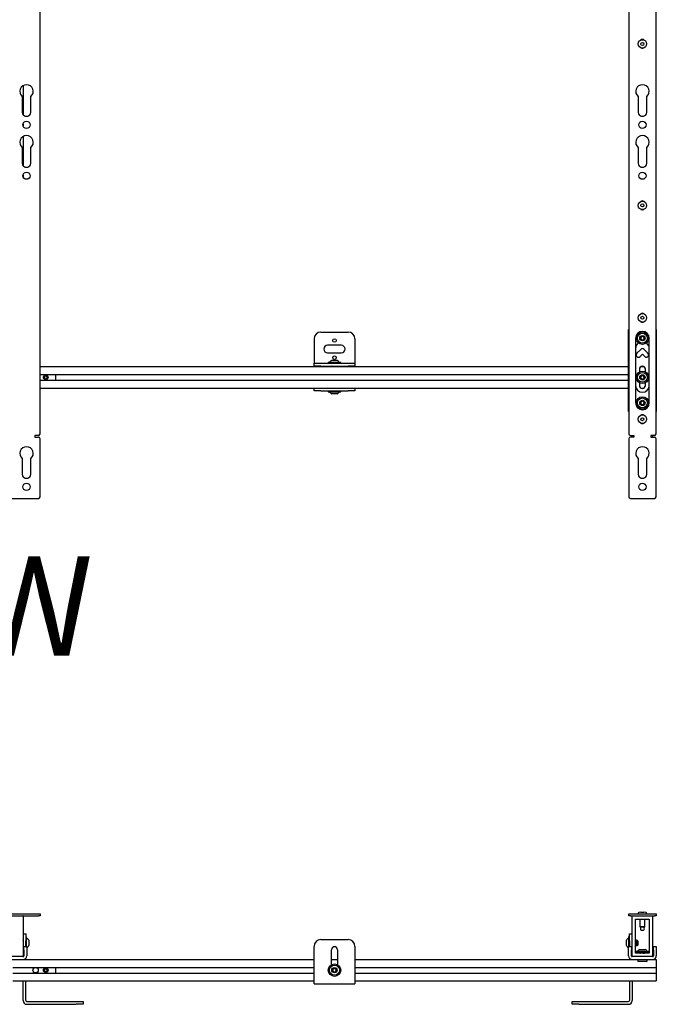
# Model space of a CAD drawing. Units: inches. Extents: x 1 to 287, y 1 to 180.
# Drawn here: x 110 to 133, y 108 to 144 of the extents above; entities that cross this region are included whole.
import ezdxf

# ---------------------------------------------------------------- set-up
doc = ezdxf.new("R2010")
doc.units = ezdxf.units.IN
doc.header["$MEASUREMENT"] = 0
doc.layers.add('LAYER0', color=7, linetype='Continuous')
doc.styles.add('SLDTEXTSTYLE0', font='TXT', dxfattribs={"width": 0.75})

msp = doc.modelspace()

# ---------------------------------------------------------------- linework, layer by layer
at = {"color": 7, "linetype": 'Continuous', "lineweight": 25}
for p, q in [((110.776, 128.564), (110.776, 147.784)), ((132.396, 145.222), (132.396, 128.564)), ((133.396, 128.564), (133.396, 145.222)), ((110.151, 141.336), (110.151, 140.274)), ((110.117, 140.939), (110.117, 140.394)), ((110.439, 140.394), (110.439, 140.939)), ((132.735, 140.939), (132.735, 140.394)), ((133.057, 140.394), (133.057, 140.939)), ((110.151, 139.938), (110.151, 139.862)), ((110.151, 139.466), (110.151, 138.404)), ((110.117, 139.069), (110.117, 138.524)), ((110.439, 138.524), (110.439, 139.069)), ((132.735, 139.069), (132.735, 138.524)), ((133.057, 138.524), (133.057, 139.069)), ((110.151, 138.068), (110.151, 137.992)), ((121.087, 132.294), (122.087, 132.294)), ((132.385, 132.381), (132.396, 132.381)), ((132.385, 132.256), (132.385, 132.381)), ((132.385, 129.506), (132.385, 132.256)), ((133.396, 132.381), (133.407, 132.381)), ((133.407, 132.381), (133.407, 132.256)), ((133.407, 132.256), (133.407, 129.506)), ((120.837, 132.044), (120.837, 131.163)), ((122.337, 132.044), (122.337, 131.163)), ((132.646, 132.068), (132.646, 129.693)), ((133.146, 129.693), (133.146, 132.068)), ((121.837, 131.809), (121.337, 131.809)), ((121.337, 131.528), (121.837, 131.528)), ((132.836, 131.659), (132.691, 131.514)), ((132.956, 131.659), (133.101, 131.514)), ((121.359, 131.176), (121.359, 131.148)), ((121.815, 131.176), (121.359, 131.176)), ((121.489, 131.259), (121.684, 131.259)), ((121.684, 131.259), (121.686, 131.259)), ((121.815, 131.148), (121.815, 131.176)), ((132.811, 131.394), (132.896, 131.479)), ((132.981, 131.394), (132.896, 131.479)), ((110.776, 131.024), (132.385, 131.024)), ((120.837, 131.163), (120.837, 131.148)), ((120.837, 131.044), (120.837, 131.148)), ((120.837, 131.148), (121.087, 131.148)), ((120.837, 131.044), (120.837, 131.024)), ((121.087, 131.044), (120.837, 131.044)), ((121.087, 131.148), (122.087, 131.148)), ((121.087, 131.044), (122.087, 131.044)), ((121.489, 131.035), (121.489, 131.031)), ((122.087, 131.148), (122.337, 131.148)), ((122.337, 131.044), (122.087, 131.044)), ((122.337, 131.163), (122.337, 131.148)), ((122.337, 131.148), (122.337, 131.044)), ((122.337, 131.024), (122.337, 131.044)), ((132.787, 130.926), (132.787, 130.831)), ((132.848, 131.024), (132.945, 131.024)), ((133.006, 130.831), (133.006, 130.926)), ((110.776, 130.734), (132.385, 130.734)), ((110.776, 130.527), (132.385, 130.527)), ((111.04, 130.575), (111.035, 130.57)), ((111.07, 130.625), (111.063, 130.638)), ((111.063, 130.638), (111.063, 130.631)), ((111.36, 130.593), (111.36, 130.668)), ((110.776, 130.237), (120.837, 130.237)), ((120.837, 130.132), (120.837, 130.237)), ((120.837, 130.237), (121.087, 130.237)), ((121.087, 130.132), (120.837, 130.132)), ((121.087, 130.237), (122.087, 130.237)), ((121.087, 130.132), (122.087, 130.132)), ((121.359, 130.132), (121.359, 130.105)), ((121.359, 130.105), (121.505, 130.105)), ((121.505, 130.105), (121.815, 130.105)), ((121.815, 130.105), (121.815, 130.132)), ((122.087, 130.237), (122.337, 130.237)), ((122.337, 130.132), (122.087, 130.132)), ((122.337, 130.237), (132.385, 130.237)), ((122.337, 130.237), (122.337, 130.132)), ((132.787, 130.43), (132.787, 130.335)), ((132.848, 130.237), (132.945, 130.237)), ((133.006, 130.335), (133.006, 130.43)), ((121.686, 130.022), (121.489, 130.022)), ((132.385, 129.381), (132.385, 129.506)), ((132.396, 129.381), (132.385, 129.381)), ((133.407, 129.381), (133.396, 129.381)), ((133.407, 129.506), (133.407, 129.381)), ((110.714, 128.502), (110.589, 128.502)), ((110.589, 128.502), (110.589, 128.439)), ((110.589, 128.439), (110.714, 128.439)), ((110.776, 126.252), (110.776, 128.377)), ((132.396, 128.377), (132.396, 126.252)), ((132.459, 128.502), (132.584, 128.502)), ((132.584, 128.439), (132.459, 128.439)), ((132.521, 128.439), (132.521, 128.502)), ((132.584, 128.502), (132.584, 128.439)), ((133.334, 128.502), (133.209, 128.502)), ((133.209, 128.502), (133.209, 128.439)), ((133.209, 128.439), (133.334, 128.439)), ((133.271, 128.502), (133.271, 128.439)), ((133.396, 126.252), (133.396, 128.377)), ((110.117, 127.652), (110.117, 127.107)), ((110.439, 127.107), (110.439, 127.652)), ((132.735, 127.652), (132.735, 127.107)), ((133.057, 127.107), (133.057, 127.652)), ((108.839, 126.189), (110.714, 126.189)), ((132.459, 126.189), (133.334, 126.189)), ((108.839, 110.948), (110.714, 110.948)), ((110.714, 110.948), (110.776, 110.948)), ((110.776, 110.948), (110.776, 110.873)), ((132.396, 110.873), (132.396, 110.948)), ((132.396, 110.948), (132.459, 110.948)), ((132.459, 110.948), (133.334, 110.948)), ((132.74, 110.96), (132.74, 110.948)), ((132.84, 111.01), (132.763, 110.99)), ((132.84, 111.01), (132.851, 111.01)), ((132.851, 111.01), (132.952, 111.01)), ((133.029, 110.99), (132.952, 111.01)), ((133.052, 110.948), (133.052, 110.96)), ((133.334, 110.948), (133.396, 110.948)), ((133.396, 110.948), (133.396, 110.873)), ((108.839, 110.873), (110.714, 110.873)), ((110.151, 110.868), (110.151, 109.378)), ((110.776, 110.873), (110.714, 110.873)), ((132.459, 110.873), (132.396, 110.873)), ((132.459, 110.873), (133.334, 110.873)), ((132.521, 109.378), (132.521, 110.868)), ((132.646, 110.748), (133.146, 110.748)), ((132.646, 109.498), (132.646, 110.748)), ((132.802, 110.748), (132.802, 110.479)), ((132.99, 110.479), (132.99, 110.748)), ((133.146, 110.748), (133.146, 109.498)), ((133.271, 110.868), (133.271, 109.378)), ((133.396, 110.873), (133.334, 110.873)), ((132.802, 110.479), (132.811, 110.448)), ((132.802, 110.479), (132.99, 110.479)), ((132.982, 110.448), (132.811, 110.448)), ((132.851, 110.338), (132.86, 110.338)), ((132.86, 110.338), (132.941, 110.338)), ((132.982, 110.448), (132.99, 110.479)), ((110.151, 110.205), (110.256, 110.205)), ((110.154, 109.955), (110.151, 109.96)), ((110.256, 110.205), (110.256, 109.955)), ((110.283, 110.102), (110.256, 110.102)), ((110.256, 109.748), (110.256, 109.955)), ((110.283, 109.748), (110.283, 110.102)), ((110.366, 109.972), (110.366, 109.786)), ((121.087, 110), (122.087, 110)), ((132.306, 109.972), (132.306, 109.972)), ((132.306, 109.775), (132.306, 109.972)), ((132.417, 110.102), (132.389, 110.102)), ((132.389, 110.102), (132.389, 109.748)), ((132.417, 110.205), (132.521, 110.205)), ((132.417, 109.955), (132.417, 110.205)), ((132.417, 109.955), (132.417, 109.748)), ((132.521, 109.968), (132.519, 109.971)), ((132.676, 109.972), (132.672, 109.972)), ((132.708, 109.941), (132.708, 109.972)), ((132.732, 109.948), (132.725, 109.954)), ((132.732, 109.948), (132.732, 109.798)), ((110.182, 109.623), (110.182, 109.748)), ((110.182, 109.748), (110.287, 109.748)), ((110.182, 109.623), (110.182, 109.403)), ((110.287, 109.748), (110.287, 109.623)), ((110.287, 109.623), (110.287, 109.403)), ((110.366, 109.786), (110.366, 109.775)), ((120.837, 108.496), (120.837, 109.75)), ((121.478, 109.076), (121.478, 109.626)), ((121.696, 109.626), (121.696, 109.076)), ((122.337, 109.75), (122.337, 108.496)), ((132.385, 109.748), (132.49, 109.748)), ((132.385, 109.623), (132.385, 109.748)), ((132.385, 109.403), (132.385, 109.623)), ((132.49, 109.748), (132.49, 109.623)), ((132.49, 109.403), (132.49, 109.623)), ((133.146, 109.498), (132.646, 109.498)), ((132.657, 109.775), (132.661, 109.775)), ((132.668, 109.557), (132.668, 109.529)), ((132.771, 109.557), (132.668, 109.557)), ((132.771, 109.529), (132.668, 109.529)), ((132.688, 109.775), (132.692, 109.775)), ((132.716, 109.783), (132.732, 109.798)), ((133.124, 109.557), (132.771, 109.557)), ((133.124, 109.529), (132.771, 109.529)), ((132.798, 109.64), (132.995, 109.64)), ((132.799, 109.511), (132.798, 109.512)), ((132.798, 109.511), (132.798, 109.507)), ((132.799, 109.507), (132.798, 109.508)), ((132.798, 109.507), (132.798, 109.505)), ((132.798, 109.505), (132.798, 109.501)), ((132.798, 109.501), (132.802, 109.498)), ((132.799, 109.507), (132.799, 109.508)), ((132.82, 109.52), (132.82, 109.521)), ((132.978, 109.498), (132.972, 109.502)), ((132.983, 109.498), (132.974, 109.504)), ((132.995, 109.521), (132.995, 109.522)), ((132.995, 109.517), (132.995, 109.521)), ((133.124, 109.529), (133.124, 109.557)), ((133.302, 109.748), (133.407, 109.748)), ((133.302, 109.623), (133.302, 109.748)), ((133.302, 109.623), (133.302, 109.403)), ((133.407, 109.748), (133.407, 109.623)), ((133.407, 109.623), (133.407, 109.403)), ((109.4, 109.269), (110.152, 109.269)), ((110.146, 109.373), (109.406, 109.373)), ((110.146, 109.373), (110.152, 109.373)), ((110.151, 109.373), (110.151, 109.378)), ((110.152, 109.269), (120.837, 109.269)), ((110.256, 109.269), (110.256, 109.317)), ((121.478, 109.269), (121.696, 109.269)), ((122.337, 109.269), (132.52, 109.269)), ((132.417, 109.317), (132.417, 109.269)), ((132.52, 109.373), (132.526, 109.373)), ((132.52, 109.269), (133.272, 109.269)), ((132.521, 109.378), (132.521, 109.373)), ((133.266, 109.373), (132.526, 109.373)), ((132.725, 109.269), (132.725, 109.206)), ((132.725, 109.206), (132.741, 109.19)), ((132.725, 109.206), (133.067, 109.206)), ((133.052, 109.19), (132.741, 109.19)), ((133.052, 109.19), (133.067, 109.206)), ((133.067, 109.206), (133.067, 109.269)), ((133.266, 109.373), (133.272, 109.373)), ((133.272, 109.269), (133.398, 109.269)), ((133.398, 109.269), (133.398, 109.21)), ((133.398, 109.21), (133.398, 108.998)), ((109.776, 108.978), (120.837, 108.978)), ((109.776, 108.771), (120.837, 108.771)), ((110.995, 108.798), (110.988, 108.796)), ((111.051, 108.833), (111.047, 108.827)), ((111.049, 108.819), (111.051, 108.833)), ((111.36, 108.838), (111.36, 108.912)), ((122.337, 108.978), (133.398, 108.978)), ((122.337, 108.771), (133.398, 108.771)), ((133.398, 108.998), (133.398, 108.978)), ((133.398, 108.978), (133.398, 108.969)), ((133.398, 108.969), (133.398, 108.781)), ((133.398, 108.781), (133.398, 108.771)), ((133.398, 108.771), (133.398, 108.751)), ((109.776, 108.481), (120.837, 108.481)), ((110.151, 107.757), (110.151, 108.481)), ((110.256, 107.757), (110.256, 108.481)), ((120.837, 108.377), (120.837, 108.496)), ((122.337, 108.496), (122.337, 108.377)), ((122.337, 108.481), (133.398, 108.481)), ((132.417, 108.481), (132.417, 107.757)), ((132.521, 108.481), (132.521, 107.757)), ((133.398, 108.751), (133.398, 108.54)), ((133.398, 108.54), (133.398, 108.481)), ((120.837, 108.377), (122.337, 108.377)), ((110.286, 107.727), (112.106, 107.727)), ((112.106, 107.727), (112.356, 107.727)), ((112.356, 107.727), (112.356, 107.623)), ((130.316, 107.623), (130.316, 107.727)), ((130.316, 107.727), (130.566, 107.727)), ((130.566, 107.727), (132.387, 107.727)), ((110.286, 107.623), (112.106, 107.623)), ((112.356, 107.623), (112.106, 107.623)), ((130.566, 107.623), (130.316, 107.623)), ((130.566, 107.623), (132.387, 107.623))]:
    msp.add_line(p, q, dxfattribs=at)
at = {"color": 7, "linetype": 'Continuous', "lineweight": 25, "flags": 128}
for points in [[(132.864, 142.713), (132.896, 142.708), (132.928, 142.713)], [(132.748, 129.519), (132.733, 129.507), (132.731, 129.506)], [(133.061, 129.506), (133.06, 129.507), (133.044, 129.519)]]:
    msp.add_lwpolyline(points, dxfattribs=at)
at = {"color": 7, "linetype": 'Continuous', "lineweight": 25}
for centre, radius in [((132.896, 142.866), 0.156), ((132.896, 142.866), 0.0562), ((110.278, 139.9), 0.133), ((132.896, 139.9), 0.133), ((110.278, 138.03), 0.132), ((132.896, 138.03), 0.132), ((132.896, 136.943), 0.156), ((132.896, 136.943), 0.0562), ((132.896, 132.818), 0.156), ((132.896, 132.818), 0.0562), ((132.896, 132.068), 0.228), ((121.587, 131.981), 0.064), ((132.896, 132.068), 0.181), ((132.896, 132.068), 0.0984), ((121.587, 131.356), 0.064), ((132.896, 130.631), 0.228), ((132.896, 130.631), 0.181), ((110.985, 130.631), 0.0855), ((132.896, 130.631), 0.0984), ((132.896, 129.693), 0.228), ((132.896, 129.693), 0.181), ((132.896, 129.693), 0.0984), ((132.896, 129.095), 0.156), ((132.896, 129.095), 0.0562), ((110.278, 126.613), 0.132), ((132.896, 126.613), 0.133), ((110.61, 108.875), 0.098), ((110.985, 108.875), 0.0855), ((121.587, 108.875), 0.228), ((121.587, 108.875), 0.181), ((121.587, 108.875), 0.0984)]:
    msp.add_circle(centre, radius, dxfattribs=at)
for centre, radius, start, end in [((132.896, 142.934), 0.101, 46.2081, 133.7919), ((110.278, 141.125), 0.246, 310.9614, 229.0386), ((132.896, 141.125), 0.246, 310.9614, 229.0386), ((110.278, 140.375), 0.162, 173.3432, 6.6568), ((132.896, 140.375), 0.162, 173.3432, 6.6568), ((110.278, 139.255), 0.246, 310.9614, 229.0386), ((132.896, 139.255), 0.246, 310.9614, 229.0386), ((110.278, 138.505), 0.162, 173.3432, 6.6568), ((132.896, 138.505), 0.162, 173.3432, 6.6568), ((132.896, 137.007), 0.1, 53.4617, 126.5383), ((132.896, 136.882), 0.1, 238.6683, 301.3317), ((132.896, 132.881), 0.101, 56.0165, 123.9835), ((132.896, 132.756), 0.101, 235.8668, 304.1332), ((121.087, 132.044), 0.25, 90, 180), ((122.087, 132.044), 0.25, 0, 90), ((132.896, 132.068), 0.25, 0, 180), ((132.896, 131.693), 0.25, 126.3664, 180), ((132.896, 132.068), 0.0682, 120.4494, 180.4494), ((132.896, 132.068), 0.0682, 180.4494, 240.4494), ((132.896, 132.068), 0.0682, 60.4494, 120.4494), ((132.896, 132.068), 0.0682, 240.4494, 300.4494), ((132.896, 132.068), 0.0682, 0.4494, 60.4494), ((132.896, 132.068), 0.0682, 300.4494, 0.4494), ((132.896, 131.693), 0.25, 0, 53.6336), ((121.337, 131.669), 0.141, 90, 270), ((121.837, 131.669), 0.141, 270, 90), ((132.896, 131.599), 0.085, 45, 135), ((121.587, 131.078), 0.206, 118.5231, 151.4769), ((121.587, 131.078), 0.206, 28.5231, 61.4769), ((132.751, 131.454), 0.085, 135, 315), ((133.041, 131.454), 0.085, 225, 45), ((132.896, 130.926), 0.11, 0, 180), ((110.985, 130.631), 0.0787, 5.2821, 309.7179), ((110.985, 130.631), 0.0568, 150, 210), ((110.985, 130.631), 0.0568, 90, 150), ((110.985, 130.631), 0.0492, 120, 180), ((110.985, 130.631), 0.0492, 180, 240), ((110.985, 130.631), 0.0568, 210, 270), ((110.985, 130.631), 0.0492, 60, 120), ((110.985, 130.631), 0.0492, 240, 300), ((110.985, 130.631), 0.0568, 30, 90), ((110.985, 130.631), 0.0568, 270, 330), ((110.985, 130.631), 0.0492, 0, 60), ((110.985, 130.631), 0.0492, 300, 0), ((110.985, 130.631), 0.0568, 330, 30), ((111.235, 130.668), 0.125, 0, 31.947), ((111.235, 130.593), 0.125, 328.053, 0), ((132.896, 130.631), 0.0682, 123.6091, 183.6091), ((132.896, 130.631), 0.0682, 183.6091, 243.6091), ((132.896, 130.631), 0.0682, 63.6091, 123.6091), ((132.896, 130.631), 0.0682, 243.6091, 303.6091), ((132.896, 130.631), 0.0682, 3.6091, 63.6091), ((132.896, 130.631), 0.0682, 303.6091, 3.6091), ((121.587, 130.203), 0.206, 208.5231, 241.4769), ((121.587, 130.203), 0.206, 298.5231, 331.4769), ((132.896, 130.335), 0.25, 180, 0), ((132.896, 130.335), 0.11, 180, 0), ((132.896, 129.693), 0.0682, 146.8368, 206.8368), ((132.896, 129.693), 0.0682, 86.8368, 146.8368), ((132.896, 129.693), 0.0682, 26.8368, 86.8368), ((132.896, 129.693), 0.0682, 326.8368, 26.8368), ((132.896, 129.693), 0.25, 180, 0), ((132.896, 129.693), 0.0682, 206.8368, 266.8368), ((132.896, 129.693), 0.0682, 266.8368, 326.8368), ((132.896, 129.158), 0.101, 56.0156, 123.9844), ((132.896, 129.033), 0.101, 235.8663, 304.1337), ((110.714, 128.564), 0.0625, 270, 0), ((110.714, 128.377), 0.0625, 0, 90), ((132.459, 128.564), 0.0625, 180, 270), ((132.459, 128.377), 0.0625, 90, 180), ((133.334, 128.564), 0.0625, 270, 0), ((133.334, 128.377), 0.0625, 0, 90), ((110.278, 127.838), 0.246, 310.9614, 229.0386), ((132.896, 127.838), 0.246, 310.9614, 229.0386), ((110.278, 127.088), 0.162, 173.3432, 6.6568), ((132.896, 127.088), 0.162, 173.3432, 6.6568), ((110.714, 126.252), 0.0625, 270, 0), ((132.459, 126.252), 0.0625, 180, 270), ((133.334, 126.252), 0.0625, 270, 0), ((132.771, 110.96), 0.0313, 105, 180), ((133.021, 110.96), 0.0312, 0, 75), ((110.146, 110.868), 0.005, 0, 90), ((132.526, 110.868), 0.005, 90, 180), ((133.266, 110.868), 0.005, 0, 90), ((132.896, 110.398), 0.075, 138.1897, 233.3464), ((132.896, 110.398), 0.075, 306.6536, 0), ((132.896, 110.398), 0.075, 0, 41.8103), ((110.185, 109.873), 0.206, 28.5231, 61.4769), ((121.087, 109.75), 0.25, 90, 180), ((122.087, 109.75), 0.25, 0, 90), ((132.487, 109.873), 0.206, 118.5231, 151.4769), ((110.185, 109.873), 0.206, 299.6975, 331.4769), ((121.587, 109.626), 0.109, 0, 180), ((132.487, 109.873), 0.206, 208.5231, 240.3025), ((132.896, 109.459), 0.206, 118.5231, 151.4769), ((132.896, 109.459), 0.206, 28.5231, 61.4769), ((110.146, 109.378), 0.005, 270, 0), ((110.152, 109.403), 0.03, 270, 0), ((110.152, 109.403), 0.135, 270, 0), ((132.52, 109.403), 0.135, 180, 270), ((132.52, 109.403), 0.03, 180, 270), ((132.526, 109.378), 0.005, 180, 270), ((133.266, 109.378), 0.005, 270, 0), ((133.272, 109.403), 0.03, 270, 0), ((133.272, 109.403), 0.135, 270, 0), ((110.985, 108.875), 0.0787, 327.6248, 272.0606), ((110.985, 108.875), 0.0568, 172.3427, 232.3427), ((110.985, 108.875), 0.0568, 112.3427, 172.3427), ((110.985, 108.875), 0.0492, 142.3427, 202.3427), ((110.985, 108.875), 0.0492, 202.3427, 262.3427), ((110.985, 108.875), 0.0492, 82.3427, 142.3427), ((110.985, 108.875), 0.0568, 232.3427, 292.3427), ((110.985, 108.875), 0.0568, 52.3427, 112.3427), ((110.985, 108.875), 0.0492, 262.3427, 322.3427), ((110.985, 108.875), 0.0492, 22.3427, 82.3427), ((110.985, 108.875), 0.0568, 292.3427, 352.3427), ((110.985, 108.875), 0.0568, 352.3427, 52.3427), ((110.985, 108.875), 0.0492, 322.3427, 22.3427), ((111.235, 108.912), 0.125, 0, 31.947), ((111.235, 108.838), 0.125, 328.053, 0), ((121.587, 108.875), 0.0682, 141.0069, 201.0069), ((121.587, 108.875), 0.0682, 201.0069, 261.0069), ((121.587, 108.875), 0.0682, 81.0069, 141.0069), ((121.587, 108.875), 0.0682, 261.0069, 321.0069), ((121.587, 108.875), 0.0682, 21.0069, 81.0069), ((121.587, 108.875), 0.0682, 321.0069, 21.0069), ((110.286, 107.757), 0.135, 180, 270), ((110.286, 107.757), 0.03, 180, 270), ((132.387, 107.757), 0.03, 270, 0), ((132.387, 107.757), 0.135, 270, 0)]:
    msp.add_arc(centre, radius, start, end, dxfattribs=at)
for points, knots in [([(132.862, 132.127), (132.857, 132.118), (132.849, 132.104), (132.837, 132.083), (132.831, 132.072), (132.828, 132.068)], [0, 0, 0, 0, 0.4391165, 0.7513669, 1, 1, 1, 1]), ([(132.828, 132.068), (132.83, 132.064), (132.835, 132.055), (132.846, 132.037), (132.855, 132.021), (132.861, 132.012), (132.863, 132.009)], [0, 0, 0, 0, 0.180942, 0.506293, 0.843975, 1, 1, 1, 1]), ([(132.93, 132.127), (132.92, 132.127), (132.903, 132.127), (132.879, 132.127), (132.867, 132.127), (132.862, 132.127)], [0, 0, 0, 0, 0.439117, 0.751367, 1, 1, 1, 1]), ([(132.863, 132.009), (132.872, 132.009), (132.889, 132.009), (132.913, 132.009), (132.925, 132.009), (132.931, 132.009)], [0, 0, 0, 0, 0.439117, 0.751367, 1, 1, 1, 1]), ([(132.964, 132.069), (132.963, 132.071), (132.957, 132.081), (132.947, 132.097), (132.937, 132.115), (132.932, 132.124), (132.93, 132.127)], [0, 0, 0, 0, 0.156025, 0.493707, 0.819058, 1, 1, 1, 1]), ([(132.931, 132.009), (132.936, 132.018), (132.944, 132.032), (132.956, 132.053), (132.962, 132.064), (132.964, 132.069)], [0, 0, 0, 0, 0.4391165, 0.7513669, 1, 1, 1, 1]), ([(121.503, 131.044), (121.502, 131.043), (121.497, 131.04), (121.493, 131.038), (121.489, 131.036)], [0, 0, 0, 0, 0.271777, 1, 1, 1, 1]), ([(121.489, 131.031), (121.492, 131.029), (121.496, 131.027), (121.5, 131.024), (121.5, 131.024)], [0, 0, 0, 0, 0.89574, 1, 1, 1, 1]), ([(121.491, 131.035), (121.49, 131.036), (121.489, 131.037), (121.504, 131.038), (121.532, 131.04), (121.567, 131.042), (121.591, 131.043), (121.602, 131.044)], [0, 0, 0, 0, 0.12111, 0.348613, 0.576116, 0.803619, 1, 1, 1, 1]), ([(121.491, 131.031), (121.49, 131.032), (121.489, 131.033), (121.504, 131.034), (121.532, 131.036), (121.569, 131.038), (121.608, 131.04), (121.643, 131.042), (121.659, 131.043), (121.666, 131.044)], [0, 0, 0, 0, 0.083237, 0.239595, 0.395954, 0.552313, 0.708672, 0.865031, 1, 1, 1, 1]), ([(121.543, 131.024), (121.549, 131.025), (121.558, 131.025), (121.579, 131.027), (121.604, 131.028), (121.633, 131.03), (121.653, 131.032), (121.664, 131.034), (121.664, 131.034), (121.664, 131.035)], [0, 0, 0, 0, 0.130075, 0.207327, 0.398328, 0.58933, 0.780331, 0.971333, 1, 1, 1, 1]), ([(121.601, 131.024), (121.607, 131.025), (121.618, 131.025), (121.637, 131.027), (121.654, 131.028), (121.666, 131.03), (121.664, 131.031), (121.663, 131.032)], [0, 0, 0, 0, 0.176793, 0.28179, 0.541392, 0.800993, 1, 1, 1, 1]), ([(121.664, 131.035), (121.668, 131.037), (121.673, 131.04), (121.679, 131.043), (121.68, 131.044)], [0, 0, 0, 0, 0.6418318, 1, 1, 1, 1]), ([(121.678, 131.024), (121.677, 131.025), (121.672, 131.027), (121.668, 131.03), (121.665, 131.032)], [0, 0, 0, 0, 0.211892, 1, 1, 1, 1]), ([(111.035, 130.57), (111.028, 130.565), (111.014, 130.554), (110.988, 130.548), (110.961, 130.55), (110.935, 130.561), (110.916, 130.577), (110.91, 130.591), (110.908, 130.596)], [0, 0, 0, 0, 0.168073, 0.345533, 0.522857, 0.706316, 0.890567, 1, 1, 1, 1]), ([(110.985, 130.687), (110.978, 130.683), (110.966, 130.676), (110.948, 130.666), (110.94, 130.661), (110.936, 130.659)], [0, 0, 0, 0, 0.439112, 0.7513633, 1, 1, 1, 1]), ([(110.936, 130.659), (110.936, 130.656), (110.936, 130.647), (110.936, 130.63), (110.936, 130.614), (110.936, 130.605), (110.936, 130.602)], [0, 0, 0, 0, 0.180942, 0.506293, 0.843975, 1, 1, 1, 1]), ([(110.936, 130.602), (110.943, 130.598), (110.955, 130.591), (110.972, 130.581), (110.981, 130.576), (110.985, 130.574)], [0, 0, 0, 0, 0.439112, 0.7513633, 1, 1, 1, 1]), ([(111.034, 130.659), (111.027, 130.663), (111.015, 130.67), (110.998, 130.68), (110.989, 130.685), (110.985, 130.687)], [0, 0, 0, 0, 0.439112, 0.751363, 1, 1, 1, 1]), ([(110.985, 130.574), (110.992, 130.578), (111.004, 130.585), (111.022, 130.595), (111.03, 130.6), (111.034, 130.602)], [0, 0, 0, 0, 0.439112, 0.751363, 1, 1, 1, 1]), ([(111.034, 130.602), (111.034, 130.605), (111.034, 130.614), (111.034, 130.63), (111.034, 130.647), (111.034, 130.656), (111.034, 130.659)], [0, 0, 0, 0, 0.156025, 0.493707, 0.819058, 1, 1, 1, 1]), ([(111.063, 130.631), (111.063, 130.628), (111.062, 130.617), (111.057, 130.596), (111.046, 130.582), (111.04, 130.575)], [0, 0, 0, 0, 0.129306, 0.558669, 1, 1, 1, 1]), ([(132.858, 130.687), (132.854, 130.679), (132.847, 130.664), (132.836, 130.642), (132.83, 130.631), (132.828, 130.626)], [0, 0, 0, 0, 0.4391165, 0.7513669, 1, 1, 1, 1]), ([(132.828, 130.626), (132.83, 130.623), (132.836, 130.614), (132.847, 130.597), (132.858, 130.581), (132.864, 130.572), (132.866, 130.569)], [0, 0, 0, 0, 0.180942, 0.506293, 0.843975, 1, 1, 1, 1]), ([(132.926, 130.692), (132.917, 130.691), (132.9, 130.69), (132.876, 130.688), (132.864, 130.688), (132.858, 130.687)], [0, 0, 0, 0, 0.439117, 0.751367, 1, 1, 1, 1]), ([(132.866, 130.569), (132.876, 130.57), (132.892, 130.571), (132.916, 130.573), (132.929, 130.573), (132.934, 130.574)], [0, 0, 0, 0, 0.439117, 0.751367, 1, 1, 1, 1]), ([(132.964, 130.635), (132.962, 130.638), (132.956, 130.646), (132.946, 130.663), (132.935, 130.679), (132.929, 130.688), (132.926, 130.692)], [0, 0, 0, 0, 0.156025, 0.493707, 0.819058, 1, 1, 1, 1]), ([(132.934, 130.574), (132.938, 130.582), (132.946, 130.597), (132.956, 130.619), (132.962, 130.63), (132.964, 130.635)], [0, 0, 0, 0, 0.4391165, 0.7513669, 1, 1, 1, 1]), ([(132.839, 129.73), (132.839, 129.721), (132.838, 129.704), (132.836, 129.68), (132.836, 129.668), (132.835, 129.662)], [0, 0, 0, 0, 0.4391165, 0.7513669, 1, 1, 1, 1]), ([(132.9, 129.761), (132.891, 129.757), (132.876, 129.749), (132.855, 129.738), (132.844, 129.733), (132.839, 129.73)], [0, 0, 0, 0, 0.439117, 0.751367, 1, 1, 1, 1]), ([(132.957, 129.724), (132.954, 129.726), (132.945, 129.731), (132.929, 129.742), (132.912, 129.753), (132.903, 129.759), (132.9, 129.761)], [0, 0, 0, 0, 0.156025, 0.493707, 0.819058, 1, 1, 1, 1]), ([(132.953, 129.656), (132.954, 129.665), (132.955, 129.682), (132.956, 129.706), (132.957, 129.718), (132.957, 129.724)], [0, 0, 0, 0, 0.4391165, 0.7513669, 1, 1, 1, 1]), ([(132.835, 129.662), (132.839, 129.66), (132.848, 129.654), (132.864, 129.643), (132.881, 129.633), (132.89, 129.627), (132.892, 129.625)], [0, 0, 0, 0, 0.180942, 0.506293, 0.843975, 1, 1, 1, 1]), ([(132.892, 129.625), (132.901, 129.629), (132.916, 129.637), (132.938, 129.648), (132.948, 129.653), (132.953, 129.656)], [0, 0, 0, 0, 0.439117, 0.751367, 1, 1, 1, 1]), ([(132.657, 109.951), (132.655, 109.954), (132.651, 109.96), (132.648, 109.967), (132.646, 109.97)], [0, 0, 0, 0, 0.540849, 1, 1, 1, 1]), ([(132.661, 109.776), (132.661, 109.776), (132.66, 109.772), (132.659, 109.78), (132.657, 109.8), (132.655, 109.833), (132.653, 109.871), (132.651, 109.91), (132.649, 109.942), (132.647, 109.963), (132.646, 109.966), (132.646, 109.966)], [0, 0, 0, 0, 0.017253, 0.150721, 0.284188, 0.417655, 0.551123, 0.68459, 0.818057, 0.951525, 1, 1, 1, 1]), ([(132.657, 109.775), (132.656, 109.776), (132.655, 109.779), (132.653, 109.8), (132.651, 109.833), (132.649, 109.871), (132.647, 109.902), (132.646, 109.917), (132.646, 109.921)], [0, 0, 0, 0, 0.17788, 0.366301, 0.554723, 0.743144, 0.931565, 1, 1, 1, 1]), ([(132.673, 109.796), (132.673, 109.796), (132.672, 109.793), (132.67, 109.799), (132.669, 109.814), (132.667, 109.836), (132.666, 109.855), (132.664, 109.878), (132.663, 109.902), (132.661, 109.928), (132.659, 109.946), (132.658, 109.949), (132.657, 109.95)], [0, 0, 0, 0, 0.021269, 0.146931, 0.272593, 0.372578, 0.473832, 0.524657, 0.650319, 0.775981, 0.901643, 1, 1, 1, 1]), ([(132.672, 109.971), (132.67, 109.968), (132.666, 109.961), (132.662, 109.954), (132.66, 109.951)], [0, 0, 0, 0, 0.500233, 1, 1, 1, 1]), ([(132.676, 109.797), (132.675, 109.798), (132.674, 109.799), (132.672, 109.816), (132.67, 109.841), (132.669, 109.869), (132.667, 109.896), (132.666, 109.915), (132.664, 109.932), (132.663, 109.946), (132.661, 109.953), (132.66, 109.95), (132.66, 109.95)], [0, 0, 0, 0, 0.087157, 0.212065, 0.336973, 0.461882, 0.561267, 0.661912, 0.712432, 0.837341, 0.962249, 1, 1, 1, 1]), ([(132.688, 109.775), (132.687, 109.776), (132.686, 109.779), (132.684, 109.8), (132.682, 109.832), (132.68, 109.871), (132.678, 109.91), (132.676, 109.943), (132.674, 109.965), (132.673, 109.974), (132.672, 109.971), (132.672, 109.97)], [0, 0, 0, 0, 0.115017, 0.23685, 0.358683, 0.480516, 0.602349, 0.724182, 0.846016, 0.967849, 1, 1, 1, 1]), ([(132.692, 109.776), (132.692, 109.776), (132.692, 109.772), (132.69, 109.78), (132.688, 109.8), (132.686, 109.833), (132.684, 109.871), (132.682, 109.91), (132.68, 109.943), (132.678, 109.965), (132.677, 109.974), (132.676, 109.971), (132.676, 109.971)], [0, 0, 0, 0, 0.015793, 0.137965, 0.260136, 0.382308, 0.504479, 0.626651, 0.748822, 0.870994, 0.993165, 1, 1, 1, 1]), ([(132.689, 109.951), (132.687, 109.954), (132.683, 109.961), (132.679, 109.968), (132.677, 109.971)], [0, 0, 0, 0, 0.499831, 1, 1, 1, 1]), ([(132.704, 109.796), (132.704, 109.796), (132.703, 109.793), (132.702, 109.799), (132.7, 109.814), (132.698, 109.836), (132.697, 109.855), (132.696, 109.878), (132.694, 109.902), (132.692, 109.928), (132.69, 109.946), (132.689, 109.949), (132.689, 109.95)], [0, 0, 0, 0, 0.021269, 0.146931, 0.272593, 0.372578, 0.473832, 0.524657, 0.650319, 0.775981, 0.901643, 1, 1, 1, 1]), ([(132.703, 109.971), (132.701, 109.968), (132.697, 109.961), (132.694, 109.954), (132.692, 109.951)], [0, 0, 0, 0, 0.500233, 1, 1, 1, 1]), ([(132.707, 109.797), (132.707, 109.798), (132.706, 109.799), (132.704, 109.816), (132.702, 109.841), (132.7, 109.869), (132.698, 109.896), (132.697, 109.915), (132.696, 109.932), (132.694, 109.946), (132.693, 109.953), (132.692, 109.95), (132.692, 109.95)], [0, 0, 0, 0, 0.087157, 0.2120652, 0.3369734, 0.4618816, 0.5612666, 0.6619123, 0.7124324, 0.8373406, 0.9622488, 1, 1, 1, 1]), ([(132.708, 109.941), (132.707, 109.949), (132.706, 109.965), (132.704, 109.974), (132.704, 109.971), (132.703, 109.97)], [0, 0, 0, 0, 0.441716, 0.883432, 1, 1, 1, 1]), ([(132.728, 109.859), (132.727, 109.868), (132.725, 109.884), (132.721, 109.912), (132.717, 109.937), (132.713, 109.957), (132.71, 109.968), (132.708, 109.971), (132.708, 109.972)], [0, 0, 0, 0, 0.164572, 0.339179, 0.524526, 0.710076, 0.915487, 1, 1, 1, 1]), ([(132.72, 109.951), (132.718, 109.954), (132.714, 109.961), (132.71, 109.968), (132.708, 109.971)], [0, 0, 0, 0, 0.499831, 1, 1, 1, 1]), ([(132.708, 109.941), (132.708, 109.932), (132.709, 109.915), (132.71, 109.882), (132.711, 109.849), (132.712, 109.82), (132.713, 109.797), (132.714, 109.784), (132.715, 109.783), (132.715, 109.783)], [0, 0, 0, 0, 0.148224, 0.296448, 0.444724, 0.590443, 0.73488, 0.877986, 1, 1, 1, 1]), ([(132.728, 109.859), (132.728, 109.863), (132.727, 109.877), (132.726, 109.902), (132.724, 109.928), (132.722, 109.946), (132.721, 109.949), (132.72, 109.95)], [0, 0, 0, 0, 0.096595, 0.33542, 0.574245, 0.81307, 1, 1, 1, 1]), ([(132.725, 109.954), (132.726, 109.953), (132.726, 109.951), (132.727, 109.937), (132.728, 109.924), (132.728, 109.918)], [0, 0, 0, 0, 0.337573, 0.6891429, 1, 1, 1, 1]), ([(132.728, 109.918), (132.728, 109.915), (132.728, 109.906), (132.728, 109.886), (132.728, 109.868), (132.728, 109.859)], [0, 0, 0, 0, 0.129306, 0.558669, 1, 1, 1, 1]), ([(132.646, 109.792), (132.648, 109.79), (132.651, 109.784), (132.654, 109.779), (132.656, 109.775)], [0, 0, 0, 0, 0.407058, 1, 1, 1, 1]), ([(132.661, 109.775), (132.663, 109.778), (132.667, 109.785), (132.671, 109.792), (132.673, 109.796)], [0, 0, 0, 0, 0.5002841, 1, 1, 1, 1]), ([(132.676, 109.796), (132.678, 109.792), (132.682, 109.785), (132.686, 109.779), (132.688, 109.775)], [0, 0, 0, 0, 0.499767, 1, 1, 1, 1]), ([(132.692, 109.775), (132.694, 109.778), (132.698, 109.785), (132.702, 109.792), (132.704, 109.796)], [0, 0, 0, 0, 0.500284, 1, 1, 1, 1]), ([(132.707, 109.796), (132.709, 109.792), (132.712, 109.788), (132.714, 109.784), (132.714, 109.783)], [0, 0, 0, 0, 0.826637, 1, 1, 1, 1]), ([(132.816, 109.522), (132.813, 109.52), (132.807, 109.517), (132.802, 109.514), (132.798, 109.512)], [0, 0, 0, 0, 0.408854, 1, 1, 1, 1]), ([(132.819, 109.517), (132.815, 109.515), (132.808, 109.511), (132.802, 109.507), (132.798, 109.505)], [0, 0, 0, 0, 0.499824, 1, 1, 1, 1]), ([(132.8, 109.505), (132.799, 109.505), (132.798, 109.506), (132.813, 109.508), (132.841, 109.51), (132.877, 109.512), (132.917, 109.514), (132.953, 109.516), (132.98, 109.518), (132.994, 109.519), (132.993, 109.52), (132.993, 109.521)], [0, 0, 0, 0, 0.065781, 0.190781, 0.315781, 0.440781, 0.565781, 0.690781, 0.815781, 0.940781, 1, 1, 1, 1]), ([(132.8, 109.501), (132.799, 109.501), (132.798, 109.502), (132.813, 109.504), (132.841, 109.506), (132.877, 109.508), (132.917, 109.51), (132.953, 109.512), (132.98, 109.514), (132.994, 109.515), (132.993, 109.516), (132.993, 109.517)], [0, 0, 0, 0, 0.065781, 0.190781, 0.315781, 0.440781, 0.565781, 0.690781, 0.815781, 0.940781, 1, 1, 1, 1]), ([(132.803, 109.529), (132.805, 109.528), (132.81, 109.525), (132.815, 109.522), (132.819, 109.52)], [0, 0, 0, 0, 0.322483, 1, 1, 1, 1]), ([(132.82, 109.517), (132.82, 109.517), (132.819, 109.518), (132.831, 109.52), (132.852, 109.522), (132.881, 109.524), (132.912, 109.526), (132.942, 109.528), (132.955, 109.529), (132.961, 109.529)], [0, 0, 0, 0, 0.040192, 0.20016, 0.360128, 0.520096, 0.680064, 0.840032, 1, 1, 1, 1]), ([(132.916, 109.498), (132.922, 109.499), (132.937, 109.5), (132.952, 109.501), (132.965, 109.502), (132.973, 109.503), (132.973, 109.504), (132.973, 109.504)], [0, 0, 0, 0, 0.2228969, 0.4911383, 0.6257846, 0.9586904, 1, 1, 1, 1]), ([(132.963, 109.498), (132.966, 109.499), (132.973, 109.5), (132.974, 109.501), (132.974, 109.501)], [0, 0, 0, 0, 0.453837, 1, 1, 1, 1]), ([(132.973, 109.504), (132.977, 109.506), (132.984, 109.51), (132.991, 109.514), (132.994, 109.516)], [0, 0, 0, 0, 0.499756, 1, 1, 1, 1]), ([(132.99, 109.498), (132.988, 109.499), (132.984, 109.502), (132.979, 109.505), (132.977, 109.506)], [0, 0, 0, 0, 0.4709165, 1, 1, 1, 1]), ([(132.992, 109.522), (132.988, 109.524), (132.984, 109.526), (132.979, 109.529), (132.978, 109.53)], [0, 0, 0, 0, 0.723177, 1, 1, 1, 1]), ([(132.992, 109.525), (132.989, 109.526), (132.986, 109.528), (132.983, 109.53), (132.983, 109.53)], [0, 0, 0, 0, 0.850469, 1, 1, 1, 1]), ([(110.988, 108.796), (110.979, 108.796), (110.962, 108.796), (110.937, 108.808), (110.917, 108.826), (110.903, 108.849), (110.901, 108.867), (110.9, 108.875)], [0, 0, 0, 0, 0.193639, 0.398094, 0.602392, 0.813759, 1, 1, 1, 1]), ([(110.963, 108.927), (110.961, 108.925), (110.956, 108.918), (110.946, 108.905), (110.936, 108.892), (110.93, 108.885), (110.929, 108.883)], [0, 0, 0, 0, 0.180942, 0.506293, 0.843975, 1, 1, 1, 1]), ([(110.929, 108.883), (110.932, 108.875), (110.937, 108.862), (110.945, 108.843), (110.949, 108.834), (110.95, 108.83)], [0, 0, 0, 0, 0.439112, 0.751363, 1, 1, 1, 1]), ([(110.95, 108.83), (110.958, 108.829), (110.972, 108.827), (110.992, 108.824), (111.002, 108.823), (111.007, 108.822)], [0, 0, 0, 0, 0.439112, 0.751363, 1, 1, 1, 1]), ([(111.02, 108.92), (111.012, 108.921), (110.998, 108.923), (110.978, 108.926), (110.968, 108.927), (110.963, 108.927)], [0, 0, 0, 0, 0.439112, 0.751363, 1, 1, 1, 1]), ([(111.047, 108.827), (111.045, 108.825), (111.038, 108.817), (111.021, 108.804), (111.004, 108.8), (110.995, 108.798)], [0, 0, 0, 0, 0.129306, 0.558669, 1, 1, 1, 1]), ([(111.007, 108.822), (111.008, 108.825), (111.014, 108.832), (111.023, 108.844), (111.034, 108.858), (111.039, 108.865), (111.041, 108.867)], [0, 0, 0, 0, 0.156025, 0.493707, 0.819058, 1, 1, 1, 1]), ([(111.041, 108.867), (111.038, 108.875), (111.033, 108.888), (111.025, 108.906), (111.021, 108.916), (111.02, 108.92)], [0, 0, 0, 0, 0.439112, 0.751363, 1, 1, 1, 1]), ([(121.534, 108.918), (121.533, 108.908), (121.53, 108.892), (121.526, 108.868), (121.524, 108.856), (121.523, 108.85)], [0, 0, 0, 0, 0.4391165, 0.7513669, 1, 1, 1, 1]), ([(121.523, 108.85), (121.531, 108.844), (121.544, 108.834), (121.563, 108.819), (121.572, 108.811), (121.576, 108.808)], [0, 0, 0, 0, 0.439117, 0.751367, 1, 1, 1, 1]), ([(121.598, 108.942), (121.594, 108.941), (121.584, 108.937), (121.565, 108.93), (121.547, 108.923), (121.537, 108.919), (121.534, 108.918)], [0, 0, 0, 0, 0.180942, 0.506293, 0.843975, 1, 1, 1, 1]), ([(121.576, 108.808), (121.58, 108.809), (121.589, 108.813), (121.608, 108.82), (121.626, 108.827), (121.636, 108.831), (121.64, 108.832)], [0, 0, 0, 0, 0.1560255, 0.4937074, 0.8190578, 1, 1, 1, 1]), ([(121.651, 108.899), (121.643, 108.906), (121.63, 108.916), (121.611, 108.931), (121.602, 108.939), (121.598, 108.942)], [0, 0, 0, 0, 0.439117, 0.751367, 1, 1, 1, 1]), ([(121.64, 108.832), (121.642, 108.842), (121.644, 108.858), (121.648, 108.882), (121.65, 108.894), (121.651, 108.899)], [0, 0, 0, 0, 0.4391165, 0.7513669, 1, 1, 1, 1])]:
    msp.add_open_spline(points, degree=3, knots=knots, dxfattribs=at)

# ---------------------------------------------------------------- texts
at = {"layer": 'LAYER0', "insert": (98.283, 124.064), "char_height": 3.6458, "attachment_point": 2, "style": 'SLDTEXTSTYLE0'}
msp.add_mtext('FRONT VIEW', dxfattribs=at)

doc.saveas('drawing.dxf')
